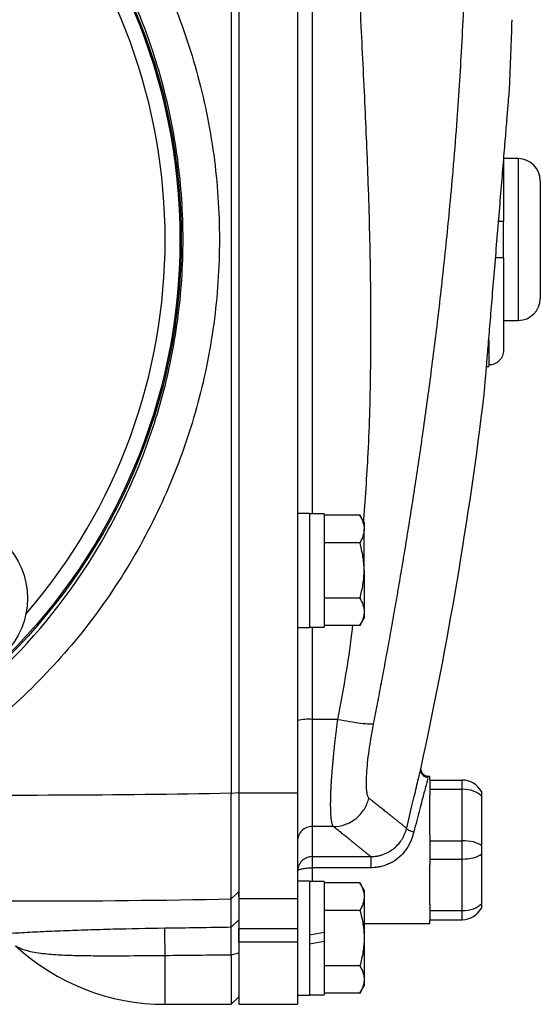
# Model space of a CAD drawing. Units: inches. Extents: x -32.3 to 65.7, y -21.5 to 34.1.
# Drawn here: x 40.9 to 43.7, y 2 to 7.2 of the extents above; entities that cross this region are included whole.
import ezdxf

# ---------------------------------------------------------------- set-up
doc = ezdxf.new("R2010")
doc.units = ezdxf.units.IN
doc.header["$MEASUREMENT"] = 0

msp = doc.modelspace()

# ---------------------------------------------------------------- linework, layer by layer
at = {"color": 7, "linetype": 'Continuous', "lineweight": 25}
for p, q in [((42.0698, 9.0206), (42.0698, 3.0908)), ((42.1107, 9.0199), (42.1107, 3.0915)), ((42.4257, 7.8182), (42.4257, 4.2933)), ((43.6068, 6.4888), (43.5293, 6.4888)), ((43.528, 6.4744), (43.528, 6.1542)), ((43.7249, 6.3707), (43.7249, 5.7408)), ((43.528, 5.9573), (43.528, 6.1542)), ((43.528, 5.9573), (43.528, 5.4635)), ((43.528, 5.6227), (43.6068, 5.6227)), ((43.4493, 5.3838), (43.4493, 5.3766)), ((43.4372, 5.3766), (43.4493, 5.3766)), ((42.4887, 4.5892), (42.4257, 4.5892)), ((42.4887, 4.5892), (42.4887, 3.979)), ((42.5674, 4.5872), (42.4887, 4.5872)), ((42.5674, 4.5872), (42.5674, 3.9809)), ((42.7591, 4.5796), (42.5674, 4.5796)), ((42.782, 4.54), (42.7591, 4.5796)), ((42.782, 4.54), (42.782, 4.5057)), ((42.782, 4.2841), (42.782, 4.5057)), ((42.7591, 4.4318), (42.5674, 4.4318)), ((42.4257, 4.2933), (42.4257, 4.2404)), ((42.782, 4.2841), (42.782, 4.0625)), ((42.4257, 4.2404), (42.4257, 3.0915)), ((42.7591, 4.1363), (42.5674, 4.1363)), ((42.782, 4.0625), (42.782, 4.0282)), ((42.7591, 3.9886), (42.782, 4.0282)), ((42.4257, 3.979), (42.4887, 3.979)), ((42.4887, 3.9809), (42.5674, 3.9809)), ((42.7591, 3.9886), (42.5674, 3.9886)), ((42.6411, 3.4867), (42.5044, 3.4867)), ((42.5044, 3.4867), (42.5044, 2.9128)), ((43.0843, 3.2172), (43.0872, 3.2295)), ((43.1343, 3.1817), (43.1257, 3.1817)), ((43.1343, 3.162), (43.1343, 3.1817)), ((43.1343, 3.162), (43.3058, 3.162)), ((43.1343, 3.162), (43.1343, 3.1128)), ((43.1343, 3.1128), (43.3058, 3.1128)), ((43.1343, 3.1128), (43.1343, 3.0815)), ((43.3058, 3.1128), (43.3058, 3.162)), ((43.3058, 2.8372), (43.3058, 3.1128)), ((42.0698, 3.0908), (42.1107, 3.0946)), ((42.4257, 3.0915), (42.1107, 3.0915)), ((42.1107, 3.0915), (42.1107, 2.5259)), ((42.4257, 3.0915), (42.4257, 2.5259)), ((43.1343, 2.8686), (43.1343, 3.0815)), ((43.4099, 3.0765), (43.4099, 2.8113)), ((42.6177, 2.9128), (42.5044, 2.9128)), ((43.1343, 2.8686), (43.1343, 2.8372)), ((43.1343, 2.8372), (43.1343, 2.7388)), ((43.1343, 2.8372), (43.3058, 2.8372)), ((43.3058, 2.7388), (43.3058, 2.8372)), ((42.5044, 2.752), (42.8172, 2.752)), ((43.4099, 2.7648), (43.4099, 2.4996)), ((42.8172, 2.6924), (42.5044, 2.6924)), ((43.1343, 2.7388), (43.3058, 2.7388)), ((43.1343, 2.7388), (43.1343, 2.7075)), ((43.1343, 2.4945), (43.1343, 2.7075)), ((43.3058, 2.4632), (43.3058, 2.7388)), ((42.4887, 2.6207), (42.4257, 2.6207)), ((42.4887, 2.6207), (42.4887, 2.3156)), ((42.5674, 2.6187), (42.4887, 2.6187)), ((42.5674, 2.6187), (42.5674, 2.3452)), ((42.7591, 2.6111), (42.5674, 2.6111)), ((42.782, 2.5715), (42.7591, 2.6111)), ((42.0706, 2.5251), (42.1107, 2.5649)), ((42.1107, 2.5397), (42.1107, 2.5649)), ((42.782, 2.5715), (42.782, 2.5372)), ((42.782, 2.5372), (42.782, 2.3156)), ((42.4257, 2.5259), (42.1107, 2.5259)), ((42.1107, 2.5259), (42.1107, 2.3674)), ((42.4257, 2.5259), (42.4257, 2.3674)), ((43.1343, 2.4945), (43.1343, 2.4632)), ((42.7591, 2.4633), (42.5674, 2.4633)), ((43.1343, 2.4632), (43.3058, 2.4632)), ((43.1343, 2.4632), (43.1343, 2.414)), ((43.3058, 2.414), (43.3058, 2.4632)), ((42.0706, 2.3737), (42.1107, 2.4138)), ((42.782, 2.3943), (43.1343, 2.3943)), ((43.1343, 2.414), (43.3058, 2.414)), ((43.1343, 2.3943), (43.1343, 2.414)), ((42.1107, 2.3674), (42.4257, 2.3674)), ((42.1107, 2.2937), (42.1107, 2.3674)), ((42.4257, 2.3674), (42.4257, 2.2937)), ((42.5674, 2.3452), (42.4887, 2.3313)), ((42.5674, 2.3452), (42.5674, 2.2998)), ((42.4257, 2.2937), (42.1107, 2.2937)), ((42.1107, 2.2937), (42.1107, 1.9612)), ((42.4257, 2.2937), (42.4257, 1.9612)), ((42.4887, 2.3156), (42.4887, 2.0105)), ((42.4887, 2.2859), (42.5674, 2.2998)), ((42.5674, 2.2998), (42.5674, 2.0124)), ((42.782, 2.3156), (42.782, 2.094)), ((42.0698, 2.2268), (42.1107, 2.2368)), ((42.0698, 2.2268), (42.0698, 1.9612)), ((42.7591, 2.1678), (42.5674, 2.1678)), ((42.7591, 2.0201), (42.782, 2.0597)), ((42.782, 2.094), (42.782, 2.0597)), ((42.4257, 2.0105), (42.4887, 2.0105)), ((42.4887, 2.0124), (42.5674, 2.0124)), ((42.7591, 2.0201), (42.5674, 2.0201)), ((41.717, 1.9612), (42.0698, 1.9612)), ((42.0698, 1.9612), (42.1107, 2.0014)), ((42.1107, 1.9612), (42.4257, 1.9612))]:
    msp.add_line(p, q, dxfattribs=at)
at = {"color": 8, "linetype": 'Continuous', "lineweight": 25}
for p, q in [((42.5044, 7.5242), (42.5044, 4.5872)), ((43.6068, 6.4888), (43.6068, 5.6227)), ((43.4493, 5.5176), (43.4493, 5.3838)), ((42.5044, 3.9809), (42.5044, 3.4867)), ((42.5044, 2.6924), (42.5044, 2.6187)), ((41.717, 1.9612), (41.717, 2.2231))]:
    msp.add_line(p, q, dxfattribs=at)
at = {"color": 7, "linetype": 'Continuous', "lineweight": 25}
for centre, radius in [((38.6461, 6.0557), 3.157), ((38.6461, 6.0557), 3.1496), ((40.567, 4.1349), 0.4134)]:
    msp.add_circle(centre, radius, dxfattribs=at)
at = {"color": 8, "linetype": 'Continuous', "lineweight": 25}
msp.add_arc((38.6461, 6.0557), 3.0709, 319.2249, 40.7751, dxfattribs=at)
at = {"color": 7, "linetype": 'Continuous', "lineweight": 25}
for centre, radius, start, end in [((21.9286, 7.8327), 21.6535, 357.44559, 358.41102), ((43.6068, 6.3707), 0.1181, 0, 90), ((43.6068, 5.7408), 0.1181, 270, 0), ((21.9286, 7.8327), 21.6535, 347.72593, 353.08772), ((42.4849, 3.2465), 0.241, 85.3485, 104.2157), ((43.3058, 3.0439), 0.1181, 28.1883, 90), ((43.3058, 2.5321), 0.1181, 270, 331.8117), ((30.3405, 2.0984), 11.3771, 0.62805, 1.3577), ((41.717, 3.1423), 1.1811, 227.3277, 270)]:
    msp.add_arc(centre, radius, start, end, dxfattribs=at)
for centre, ratio, start_param, end_param in [((43.3058, 3.0439), 0.583333, 0.491978, 1.570796), ((43.3058, 2.788), 0.416667, 0.491978, 1.570796), ((43.3058, 2.788), 0.416667, 4.712389, 5.791207), ((43.3058, 2.5321), 0.583333, 4.712389, 5.791207)]:
    msp.add_ellipse(centre, major_axis=(0.1181, 0), ratio=ratio, start_param=start_param, end_param=end_param, dxfattribs=at)
for points, knots in [([(40.2287, 9.0268), (40.3617, 8.9557), (40.4894, 8.876), (40.7344, 8.699), (40.8525, 8.6009), (41.182, 8.287), (41.3705, 8.0517), (41.6058, 7.6593), (41.6752, 7.5232), (41.7943, 7.2453), (41.8443, 7.1028), (41.9252, 6.8108), (41.9562, 6.66), (41.9972, 6.3583), (42.0073, 6.2072), (42.0073, 5.9049), (41.9972, 5.7536), (41.9562, 5.4509), (41.9253, 5.3009), (41.8445, 5.0093), (41.7945, 4.8668), (41.6753, 4.5885), (41.6055, 4.4516), (41.371, 4.0605), (41.1826, 3.8251), (40.8518, 3.5099), (40.7344, 3.4125), (40.4898, 3.2358), (40.362, 3.1559), (40.2287, 3.0847)], [0, 0, 0, 0, 0.0625, 0.0625, 0.125, 0.125, 0.25, 0.25, 0.3125, 0.3125, 0.375, 0.375, 0.4375, 0.4375, 0.5, 0.5, 0.5625, 0.5625, 0.625, 0.625, 0.6875, 0.6875, 0.75, 0.75, 0.875, 0.875, 0.9375, 0.9375, 1, 1, 1, 1]), ([(40.1376, 3.2381), (40.2633, 3.3058), (40.3836, 3.3815), (40.6141, 3.5492), (40.7247, 3.6417), (41.0363, 3.9406), (41.2137, 4.164), (41.4345, 4.5349), (41.5003, 4.6646), (41.6125, 4.9286), (41.6595, 5.0637), (41.7356, 5.3402), (41.7646, 5.4824), (41.8033, 5.7694), (41.8128, 5.9128), (41.8127, 6.1994), (41.8032, 6.3425), (41.7647, 6.6286), (41.7355, 6.7715), (41.6593, 7.0484), (41.6122, 7.1835), (41.5001, 7.447), (41.4348, 7.5761), (41.2132, 7.9482), (41.0357, 8.1714), (40.7253, 8.4692), (40.6141, 8.5623), (40.3833, 8.7302), (40.2629, 8.8059), (40.1376, 8.8733)], [0, 0, 0, 0, 0.0625, 0.0625, 0.125, 0.125, 0.25, 0.25, 0.3125, 0.3125, 0.375, 0.375, 0.4375, 0.4375, 0.5, 0.5, 0.5625, 0.5625, 0.625, 0.625, 0.6875, 0.6875, 0.75, 0.75, 0.875, 0.875, 0.9375, 0.9375, 1, 1, 1, 1]), ([(43.3284, 8.5942), (43.3289, 8.5719), (43.3299, 8.5269), (43.331, 8.4589), (43.332, 8.3897), (43.3327, 8.3194), (43.3331, 8.248), (43.3333, 8.1754), (43.3331, 8.1017), (43.3327, 8.0269), (43.3313, 7.8767), (43.3267, 7.6378), (43.3164, 7.3502), (43.3002, 7.0232), (43.2811, 6.7277), (43.2577, 6.4352), (43.2384, 6.2216), (43.2137, 5.9715), (43.1818, 5.6817), (43.1406, 5.349), (43.0984, 5.0398), (43.063, 4.7996), (43.0354, 4.6214), (43.0157, 4.4979), (42.9959, 4.3762), (42.9758, 4.2561), (42.9555, 4.1378), (42.935, 4.0212), (42.9145, 3.9063), (42.8938, 3.7931), (42.873, 3.6817), (42.8522, 3.572), (42.8382, 3.4995), (42.8312, 3.4635)], [0, 0, 0, 0, 0.012949, 0.026119, 0.039512, 0.053128, 0.066965, 0.081026, 0.09531, 0.109816, 0.124546, 0.182701, 0.24899, 0.292217, 0.373605, 0.421572, 0.463188, 0.498453, 0.567843, 0.632685, 0.692993, 0.748782, 0.773227, 0.797343, 0.821134, 0.844602, 0.867748, 0.890574, 0.913083, 0.935278, 0.957161, 0.978734, 1, 1, 1, 1]), ([(43.4248, 5.2267), (43.425, 5.2297), (43.4255, 5.2357), (43.4296, 5.2849), (43.4359, 5.3604), (43.4444, 5.4636), (43.4548, 5.5884), (43.4666, 5.7311), (43.4794, 5.8857), (43.4928, 6.0467), (43.5061, 6.2077), (43.5189, 6.3623), (43.5307, 6.5054), (43.541, 6.6302), (43.5495, 6.7335), (43.5558, 6.8093), (43.5599, 6.8588), (43.5604, 6.8647), (43.5606, 6.8676)], [0, 0, 0, 0, 0.06248, 0.124907, 0.187354, 0.249813, 0.312255, 0.374766, 0.437245, 0.499818, 0.562309, 0.624899, 0.687386, 0.749872, 0.812386, 0.874776, 0.937522, 1, 1, 1, 1]), ([(43.5017, 6.1542), (43.5018, 6.1542), (43.5091, 6.1542), (43.5195, 6.1542), (43.5272, 6.1542), (43.5278, 6.1542), (43.528, 6.1542)], [0, 0, 0, 0, 0.008126, 0.409066, 0.809869, 1, 1, 1, 1]), ([(43.528, 5.9573), (43.5274, 5.9573), (43.5262, 5.9573), (43.516, 5.9573), (43.5021, 5.9573), (43.4912, 5.9573), (43.4854, 5.9573)], [0, 0, 0, 0, 0.253576, 0.568492, 0.768844, 1, 1, 1, 1]), ([(43.528, 5.4635), (43.528, 5.4583), (43.5275, 5.4531), (43.5256, 5.443), (43.5241, 5.4379), (43.5182, 5.4236), (43.5124, 5.4147), (43.5015, 5.4036), (43.4975, 5.4002), (43.4889, 5.3944), (43.4844, 5.3919), (43.4748, 5.3879), (43.4698, 5.3863), (43.4597, 5.3843), (43.4545, 5.3838), (43.4493, 5.3838)], [0, 0, 0, 0, 0.125, 0.125, 0.25, 0.25, 0.5, 0.5, 0.625, 0.625, 0.75, 0.75, 0.875, 0.875, 1, 1, 1, 1]), ([(42.7591, 4.5796), (42.7661, 4.5675), (42.7718, 4.5553), (42.7798, 4.5307), (42.782, 4.5183), (42.782, 4.5057)], [0, 0, 0, 0, 0.5, 0.5, 1, 1, 1, 1]), ([(42.782, 4.5057), (42.782, 4.4994), (42.7814, 4.4931), (42.7793, 4.4807), (42.7778, 4.4745), (42.7718, 4.456), (42.7661, 4.4439), (42.7591, 4.4318)], [0, 0, 0, 0, 0.25, 0.25, 0.5, 0.5, 1, 1, 1, 1]), ([(42.782, 4.2841), (42.782, 4.3091), (42.7797, 4.3344), (42.7717, 4.3837), (42.766, 4.4079), (42.7591, 4.4318)], [0, 0, 0, 0, 0.5, 0.5, 1, 1, 1, 1]), ([(42.7591, 4.1363), (42.766, 4.1604), (42.7719, 4.185), (42.7798, 4.2343), (42.782, 4.2591), (42.782, 4.2841)], [0, 0, 0, 0, 0.5, 0.5, 1, 1, 1, 1]), ([(42.7591, 4.1363), (42.7661, 4.1242), (42.7718, 4.1121), (42.7798, 4.0875), (42.782, 4.075), (42.782, 4.0625)], [0, 0, 0, 0, 0.5, 0.5, 1, 1, 1, 1]), ([(42.782, 4.0625), (42.782, 4.0562), (42.7814, 4.0499), (42.7793, 4.0374), (42.7778, 4.0312), (42.7718, 4.0128), (42.7661, 4.0006), (42.7591, 3.9886)], [0, 0, 0, 0, 0.25, 0.25, 0.5, 0.5, 1, 1, 1, 1]), ([(42.6177, 2.9128), (42.6173, 2.9134), (42.6164, 2.9145), (42.6151, 2.9167), (42.6139, 2.9192), (42.6128, 2.9221), (42.6117, 2.9253), (42.6107, 2.9289), (42.6097, 2.9329), (42.6088, 2.9371), (42.608, 2.9418), (42.6072, 2.9468), (42.6065, 2.9521), (42.6058, 2.9578), (42.6052, 2.9637), (42.6047, 2.97), (42.6042, 2.9767), (42.6038, 2.9836), (42.6035, 2.9909), (42.6032, 2.9984), (42.603, 3.0062), (42.6029, 3.0144), (42.6028, 3.0228), (42.6027, 3.0315), (42.6028, 3.0405), (42.6029, 3.0497), (42.603, 3.0592), (42.6033, 3.0689), (42.6035, 3.0789), (42.6039, 3.0892), (42.6044, 3.1026), (42.6052, 3.1195), (42.6063, 3.1403), (42.6077, 3.1621), (42.6093, 3.1848), (42.6111, 3.2084), (42.6131, 3.2329), (42.6153, 3.2583), (42.6178, 3.2845), (42.6204, 3.3115), (42.6233, 3.3392), (42.6265, 3.3675), (42.6298, 3.3966), (42.6334, 3.4261), (42.6372, 3.4562), (42.6398, 3.4765), (42.6412, 3.4867)], [0, 0, 0, 0, 0.017697, 0.035363, 0.052997, 0.070601, 0.088174, 0.105716, 0.123229, 0.140712, 0.158165, 0.17559, 0.192985, 0.210352, 0.22769, 0.245, 0.262283, 0.279538, 0.296765, 0.313966, 0.33114, 0.348288, 0.36541, 0.382506, 0.399577, 0.416622, 0.433643, 0.450639, 0.46761, 0.484558, 0.501482, 0.53255, 0.563921, 0.595595, 0.627575, 0.659862, 0.692459, 0.725367, 0.758587, 0.792121, 0.82597, 0.860137, 0.894622, 0.929426, 0.964552, 1, 1, 1, 1]), ([(42.6412, 3.4867), (42.6618, 3.4828), (42.6836, 3.4788), (42.7262, 3.4719), (42.7469, 3.4688), (42.7827, 3.4645), (42.7978, 3.4631), (42.8202, 3.4621), (42.8275, 3.4625), (42.8312, 3.4635)], [0, 0, 0, 0, 0.25, 0.25, 0.5, 0.5, 0.75, 0.75, 1, 1, 1, 1]), ([(42.8312, 3.4635), (42.8303, 3.459), (42.8286, 3.4499), (42.8261, 3.4365), (42.8236, 3.4231), (42.8213, 3.4098), (42.819, 3.3966), (42.8168, 3.3835), (42.8147, 3.3705), (42.8126, 3.3576), (42.8107, 3.3448), (42.8088, 3.3321), (42.8043, 3.3005), (42.7984, 3.2523), (42.7934, 3.1933), (42.7918, 3.1434), (42.7932, 3.1131), (42.7955, 3.0959), (42.7972, 3.0869), (42.7992, 3.0793), (42.8016, 3.0731), (42.8044, 3.0683), (42.8065, 3.0663), (42.8076, 3.0653)], [0, 0, 0, 0, 0.0228237, 0.0455499, 0.0682009, 0.0907989, 0.1133662, 0.1359255, 0.1584991, 0.1811095, 0.2037791, 0.22653, 0.249384, 0.3749728, 0.4993222, 0.6244755, 0.749646, 0.7914851, 0.8330798, 0.8745791, 0.9161329, 0.9578907, 1, 1, 1, 1]), ([(43.1242, 3.1761), (43.1215, 3.1763), (43.116, 3.1766), (43.1078, 3.1794), (43.1, 3.184), (43.0933, 3.1905), (43.0883, 3.1983), (43.0855, 3.2068), (43.0845, 3.2153), (43.0853, 3.2207), (43.0857, 3.2233)], [0, 0, 0, 0, 0.1140692, 0.2370165, 0.366687, 0.5000004, 0.6333138, 0.762984, 0.8859311, 1, 1, 1, 1]), ([(43.1257, 3.1817), (43.1206, 3.1817), (43.1149, 3.1827), (43.1041, 3.1876), (43.099, 3.1915), (43.0911, 3.2013), (43.0884, 3.2071), (43.0859, 3.2187), (43.0861, 3.2245), (43.0872, 3.2295)], [0, 0, 0, 0, 0.25, 0.25, 0.5, 0.5, 0.75, 0.75, 1, 1, 1, 1]), ([(42.0706, 2.5251), (42.0705, 2.5273), (42.0705, 2.5303), (42.0705, 2.5377), (42.0705, 2.5422), (42.0705, 2.5524), (42.0705, 2.5582), (42.0705, 2.5713), (42.0705, 2.5786), (42.0704, 2.5946), (42.0704, 2.6032), (42.0704, 2.6217), (42.0704, 2.6315), (42.0704, 2.6524), (42.0703, 2.6634), (42.0703, 2.6867), (42.0703, 2.6989), (42.0703, 2.7246), (42.0703, 2.7379), (42.0702, 2.7653), (42.0702, 2.7795), (42.0702, 2.8086), (42.0701, 2.8236), (42.0701, 2.8543), (42.0701, 2.8702), (42.07, 2.9027), (42.07, 2.9191), (42.07, 2.9524), (42.07, 2.9693), (42.0699, 3.0033), (42.0699, 3.0206), (42.0698, 3.0554), (42.0698, 3.073), (42.0698, 3.0908)], [0, 0, 0, 0, 0.00125865, 0.00125865, 0.0025173, 0.0025173, 0.00377596, 0.00377596, 0.00503461, 0.00503461, 0.00629326, 0.00629326, 0.00755191, 0.00755191, 0.00881056, 0.00881056, 0.01006921, 0.01006921, 0.01132787, 0.01132787, 0.01258652, 0.01258652, 0.01384517, 0.01384517, 0.01510382, 0.01510382, 0.01636247, 0.01636247, 0.01762113, 0.01762113, 0.01887978, 0.01887978, 0.02013843, 0.02013843, 0.02013843, 0.02013843]), ([(42.1107, 3.0946), (42.1107, 3.0779), (42.1107, 3.0614), (42.1107, 3.0288), (42.1107, 3.0127), (42.1107, 2.9808), (42.1107, 2.965), (42.1107, 2.9338), (42.1107, 2.9184), (42.1107, 2.888), (42.1107, 2.8732), (42.1107, 2.8444), (42.1107, 2.8303), (42.1107, 2.8031), (42.1107, 2.7899), (42.1107, 2.7642), (42.1107, 2.7517), (42.1107, 2.7277), (42.1107, 2.7162), (42.1107, 2.6944), (42.1107, 2.6841), (42.1107, 2.6646), (42.1107, 2.6554), (42.1107, 2.6381), (42.1107, 2.63), (42.1107, 2.615), (42.1107, 2.6082), (42.1107, 2.596), (42.1107, 2.5905), (42.1107, 2.5809), (42.1107, 2.5768), (42.1107, 2.5698), (42.1107, 2.567), (42.1107, 2.5649)], [0, 0, 0, 0, 0.00125865, 0.00125865, 0.0025173, 0.0025173, 0.00377596, 0.00377596, 0.00503461, 0.00503461, 0.00629326, 0.00629326, 0.00755191, 0.00755191, 0.00881056, 0.00881056, 0.01006921, 0.01006921, 0.01132787, 0.01132787, 0.01258652, 0.01258652, 0.01384517, 0.01384517, 0.01510382, 0.01510382, 0.01636247, 0.01636247, 0.01762113, 0.01762113, 0.01887978, 0.01887978, 0.02013843, 0.02013843, 0.02013843, 0.02013843]), ([(42.6177, 2.9128), (42.6379, 2.9131), (42.6592, 2.9166), (42.7007, 2.9311), (42.7208, 2.9422), (42.7563, 2.9707), (42.7715, 2.988), (42.7948, 3.0255), (42.8028, 3.0456), (42.8076, 3.0653)], [0, 0, 0, 0, 0.25, 0.25, 0.5, 0.5, 0.75, 0.75, 1, 1, 1, 1]), ([(42.8076, 3.0653), (42.8114, 3.0623), (42.819, 3.0562), (42.8301, 3.0473), (42.8409, 3.0387), (42.8513, 3.0304), (42.8614, 3.0223), (42.8712, 3.0145), (42.8806, 3.007), (42.8897, 2.9997), (42.8985, 2.9926), (42.907, 2.9859), (42.9151, 2.9793), (42.9229, 2.9731), (42.9304, 2.9671), (42.9375, 2.9613), (42.9443, 2.9559), (42.9508, 2.9507), (42.957, 2.9457), (42.9629, 2.941), (42.9684, 2.9366), (42.9736, 2.9324), (42.9785, 2.9284), (42.983, 2.9248), (42.9873, 2.9214), (42.9912, 2.9182), (42.9948, 2.9153), (42.998, 2.9127), (43.001, 2.9103), (43.0036, 2.9082), (43.0059, 2.9064), (43.0079, 2.9048), (43.0089, 2.9039), (43.0095, 2.9035)], [0, 0, 0, 0, 0.032471, 0.064925, 0.097361, 0.12978, 0.162182, 0.194568, 0.226939, 0.259294, 0.291633, 0.323958, 0.356268, 0.388564, 0.420847, 0.453116, 0.485372, 0.517615, 0.549846, 0.582065, 0.614273, 0.64647, 0.678655, 0.710831, 0.742996, 0.775151, 0.807298, 0.839435, 0.871564, 0.903684, 0.935797, 0.967902, 1, 1, 1, 1]), ([(43.4099, 3.0997), (43.4099, 3.0997), (43.4099, 3.0992), (43.4099, 3.0971), (43.4099, 3.0956), (43.4099, 3.0915), (43.4099, 3.089), (43.4099, 3.0833), (43.4099, 3.08), (43.4099, 3.0765)], [0, 0, 0, 0, 0.25, 0.25, 0.5, 0.5, 0.75, 0.75, 1, 1, 1, 1]), ([(42.5044, 2.9128), (42.4951, 2.9128), (42.4851, 2.9112), (42.4657, 2.9035), (42.4564, 2.8976), (42.441, 2.8823), (42.435, 2.873), (42.4273, 2.8537), (42.4257, 2.8438), (42.4257, 2.8345)], [0, 0, 0, 0, 0.25, 0.25, 0.5, 0.5, 0.75, 0.75, 1, 1, 1, 1]), ([(42.8172, 2.752), (42.8166, 2.7525), (42.8155, 2.7534), (42.8134, 2.7551), (42.811, 2.757), (42.8083, 2.7592), (42.8053, 2.7617), (42.802, 2.7643), (42.7983, 2.7673), (42.7944, 2.7705), (42.7901, 2.7739), (42.7856, 2.7776), (42.7807, 2.7816), (42.7755, 2.7858), (42.77, 2.7902), (42.7642, 2.7949), (42.7581, 2.7999), (42.7516, 2.8051), (42.7449, 2.8105), (42.7378, 2.8162), (42.7305, 2.8221), (42.7228, 2.8283), (42.7148, 2.8348), (42.7065, 2.8415), (42.6979, 2.8484), (42.689, 2.8556), (42.6797, 2.863), (42.6702, 2.8707), (42.6603, 2.8786), (42.6502, 2.8868), (42.6397, 2.8952), (42.6289, 2.9039), (42.6215, 2.9099), (42.6177, 2.9128)], [0, 0, 0, 0, 0.032274, 0.064542, 0.096807, 0.129067, 0.161323, 0.193576, 0.225827, 0.258074, 0.29032, 0.322564, 0.354806, 0.387048, 0.419289, 0.45153, 0.483772, 0.516014, 0.548257, 0.580501, 0.612748, 0.644997, 0.677248, 0.709503, 0.741761, 0.774023, 0.806289, 0.83856, 0.870837, 0.903118, 0.935406, 0.967699, 1, 1, 1, 1]), ([(42.8172, 2.752), (42.8199, 2.752), (42.8255, 2.7521), (42.834, 2.7527), (42.8426, 2.7536), (42.8515, 2.755), (42.8606, 2.7568), (42.8698, 2.7591), (42.8868, 2.7642), (42.9099, 2.7741), (42.9378, 2.792), (42.9624, 2.8142), (42.9797, 2.8361), (42.9914, 2.8556), (42.9989, 2.871), (43.0051, 2.8872), (43.008, 2.8981), (43.0095, 2.9035)], [0, 0, 0, 0, 0.0307931, 0.0625242, 0.0951941, 0.1287997, 0.1633332, 0.1987821, 0.2351284, 0.36309, 0.4799141, 0.6065084, 0.7370497, 0.7981504, 0.8681804, 0.9348513, 1, 1, 1, 1]), ([(43.0095, 2.9035), (43.0093, 2.9024), (43.01, 2.9009), (43.0135, 2.8977), (43.0164, 2.8958), (43.024, 2.8922), (43.0286, 2.8904), (43.0382, 2.8872), (43.0432, 2.8859), (43.0478, 2.8848)], [0, 0, 0, 0, 0.25, 0.25, 0.5, 0.5, 0.75, 0.75, 1, 1, 1, 1]), ([(43.0478, 2.8848), (43.0469, 2.8813), (43.045, 2.8744), (43.0418, 2.8641), (43.0385, 2.8542), (43.035, 2.8446), (43.029, 2.8299), (43.0197, 2.8107), (43.0008, 2.7801), (42.9711, 2.7466), (42.9336, 2.7213), (42.9003, 2.7067), (42.8764, 2.6994), (42.8548, 2.6952), (42.836, 2.6928), (42.8234, 2.6925), (42.8172, 2.6924)], [0, 0, 0, 0, 0.0344747, 0.0679492, 0.1004506, 0.1320082, 0.1626544, 0.2470358, 0.3284678, 0.4917618, 0.6549645, 0.7401966, 0.8261567, 0.8844002, 0.9422218, 1, 1, 1, 1]), ([(43.4099, 2.8113), (43.4099, 2.8077), (43.4099, 2.804), (43.4099, 2.7962), (43.4099, 2.7921), (43.4099, 2.784), (43.4099, 2.7799), (43.4099, 2.7721), (43.4099, 2.7683), (43.4099, 2.7648)], [0, 0, 0, 0, 0.25, 0.25, 0.5, 0.5, 0.75, 0.75, 1, 1, 1, 1]), ([(42.5044, 2.752), (42.4941, 2.752), (42.4838, 2.75), (42.4647, 2.7421), (42.456, 2.7362), (42.4414, 2.7217), (42.4356, 2.7129), (42.4277, 2.6939), (42.4257, 2.6836), (42.4257, 2.6733)], [0, 0, 0, 0, 0.25, 0.25, 0.5, 0.5, 0.75, 0.75, 1, 1, 1, 1]), ([(42.5044, 2.752), (42.5044, 2.7519), (42.5044, 2.7505), (42.5044, 2.7449), (42.5044, 2.7405), (42.5044, 2.7295), (42.5044, 2.7227), (42.5044, 2.708), (42.5044, 2.7002), (42.5044, 2.6924)], [0, 0, 0, 0, 0.25, 0.25, 0.5, 0.5, 0.75, 0.75, 1, 1, 1, 1]), ([(42.8172, 2.752), (42.8172, 2.7519), (42.8172, 2.7505), (42.8172, 2.7449), (42.8172, 2.7405), (42.8172, 2.7295), (42.8172, 2.7227), (42.8172, 2.708), (42.8172, 2.7002), (42.8172, 2.6924)], [0, 0, 0, 0, 0.25, 0.25, 0.5, 0.5, 0.75, 0.75, 1, 1, 1, 1]), ([(42.4257, 2.6733), (42.4257, 2.6758), (42.4277, 2.6783), (42.4356, 2.6829), (42.4414, 2.685), (42.456, 2.6886), (42.4647, 2.69), (42.4838, 2.6919), (42.4941, 2.6924), (42.5044, 2.6924)], [0, 0, 0, 0, 0.25, 0.25, 0.5, 0.5, 0.75, 0.75, 1, 1, 1, 1]), ([(42.7591, 2.6111), (42.7661, 2.599), (42.7718, 2.5868), (42.7798, 2.5622), (42.782, 2.5498), (42.782, 2.5372)], [0, 0, 0, 0, 0.5, 0.5, 1, 1, 1, 1]), ([(42.782, 2.5372), (42.782, 2.5309), (42.7814, 2.5246), (42.7793, 2.5122), (42.7778, 2.506), (42.7718, 2.4875), (42.7661, 2.4754), (42.7591, 2.4633)], [0, 0, 0, 0, 0.25, 0.25, 0.5, 0.5, 1, 1, 1, 1]), ([(42.0706, 2.3737), (42.0706, 2.3835), (42.0706, 2.3939), (42.0706, 2.4163), (42.0706, 2.4282), (42.0706, 2.4534), (42.0706, 2.4667), (42.0706, 2.4948), (42.0706, 2.5096), (42.0706, 2.5251)], [0, 0, 0, 0, 0.00937967, 0.00937967, 0.01875934, 0.01875934, 0.02813901, 0.02813901, 0.03751868, 0.03751868, 0.03751868, 0.03751868]), ([(43.4099, 2.4996), (43.4099, 2.496), (43.4099, 2.4928), (43.4099, 2.487), (43.4099, 2.4845), (43.4099, 2.4805), (43.4099, 2.4789), (43.4099, 2.4768), (43.4099, 2.4763), (43.4099, 2.4763)], [0, 0, 0, 0, 0.25, 0.25, 0.5, 0.5, 0.75, 0.75, 1, 1, 1, 1]), ([(42.7591, 2.4633), (42.766, 2.4393), (42.7719, 2.4147), (42.7798, 2.3654), (42.782, 2.3406), (42.782, 2.3156)], [0, 0, 0, 0, 0.5, 0.5, 1, 1, 1, 1]), ([(42.0698, 2.2268), (42.0698, 2.2367), (42.0699, 2.2463), (42.0699, 2.2602), (42.07, 2.2648), (42.07, 2.2737), (42.07, 2.2781), (42.0701, 2.2846), (42.0701, 2.2867), (42.0701, 2.291), (42.0701, 2.293), (42.0701, 2.2971), (42.0701, 2.2991), (42.0701, 2.3031), (42.0702, 2.305), (42.0702, 2.3107), (42.0702, 2.3144), (42.0702, 2.3215), (42.0702, 2.3249), (42.0703, 2.3298), (42.0703, 2.3314), (42.0703, 2.3345), (42.0703, 2.3361), (42.0703, 2.3405), (42.0703, 2.3433), (42.0704, 2.3486), (42.0704, 2.351), (42.0704, 2.3556), (42.0704, 2.3577), (42.0704, 2.3605), (42.0705, 2.3615), (42.0705, 2.3632), (42.0705, 2.3641), (42.0705, 2.3656), (42.0705, 2.3664), (42.0705, 2.3677), (42.0705, 2.3684), (42.0705, 2.3702), (42.0705, 2.3711), (42.0705, 2.3727), (42.0705, 2.3733), (42.0706, 2.3737)], [0, 0, 0, 0, 0.000926739, 0.000926739, 0.001390109, 0.001390109, 0.001853479, 0.001853479, 0.002085164, 0.002085164, 0.002316848, 0.002316848, 0.002548533, 0.002548533, 0.002780218, 0.002780218, 0.003243588, 0.003243588, 0.003706958, 0.003706958, 0.003938642, 0.003938642, 0.004170327, 0.004170327, 0.004633697, 0.004633697, 0.005097067, 0.005097067, 0.005560436, 0.005560436, 0.005792121, 0.005792121, 0.006023806, 0.006023806, 0.006255491, 0.006255491, 0.006487176, 0.006487176, 0.006950545, 0.006950545, 0.007413915, 0.007413915, 0.007413915, 0.007413915]), ([(42.1107, 2.4138), (42.1107, 2.4133), (42.1107, 2.4126), (42.1107, 2.4106), (42.1107, 2.4094), (42.1107, 2.4073), (42.1107, 2.4065), (42.1107, 2.4049), (42.1107, 2.404), (42.1107, 2.4021), (42.1107, 2.4011), (42.1107, 2.399), (42.1107, 2.3979), (42.1107, 2.3944), (42.1107, 2.3919), (42.1107, 2.3864), (42.1107, 2.3834), (42.1107, 2.3771), (42.1107, 2.3738), (42.1107, 2.3684), (42.1107, 2.3665), (42.1107, 2.3628), (42.1107, 2.3608), (42.1107, 2.3549), (42.1107, 2.3508), (42.1107, 2.3423), (42.1107, 2.3379), (42.1107, 2.331), (42.1107, 2.3287), (42.1107, 2.3239), (42.1107, 2.3215), (42.1107, 2.3166), (42.1107, 2.3141), (42.1107, 2.309), (42.1107, 2.3064), (42.1107, 2.2986), (42.1107, 2.2934), (42.1107, 2.2826), (42.1107, 2.2771), (42.1107, 2.2603), (42.1107, 2.2488), (42.1107, 2.2368)], [0, 0, 0, 0, 0.00046337, 0.00046337, 0.000926739, 0.000926739, 0.001158424, 0.001158424, 0.001390109, 0.001390109, 0.001621794, 0.001621794, 0.001853479, 0.001853479, 0.002316848, 0.002316848, 0.002780218, 0.002780218, 0.003243588, 0.003243588, 0.003475273, 0.003475273, 0.003706958, 0.003706958, 0.004170327, 0.004170327, 0.004633697, 0.004633697, 0.004865382, 0.004865382, 0.005097067, 0.005097067, 0.005328752, 0.005328752, 0.005560436, 0.005560436, 0.006023806, 0.006023806, 0.006487176, 0.006487176, 0.007413915, 0.007413915, 0.007413915, 0.007413915]), ([(41.7145, 2.368), (41.6204, 2.3668), (41.528, 2.365), (41.392, 2.3615), (41.3471, 2.3602), (41.2804, 2.3581), (41.2584, 2.3574), (41.215, 2.3558), (41.1936, 2.355), (41.1305, 2.3525), (41.0897, 2.3508), (41.0306, 2.3479), (41.0113, 2.347), (40.9734, 2.345), (40.9548, 2.3439), (40.9191, 2.3418), (40.9019, 2.3407), (40.8691, 2.3384), (40.8537, 2.3372), (40.8258, 2.3347), (40.8133, 2.3335), (40.7982, 2.3314), (40.7938, 2.3307), (40.7871, 2.3293), (40.7847, 2.3285), (40.7836, 2.3278)], [0, 0, 0, 0, 0.25, 0.25, 0.375, 0.375, 0.4375, 0.4375, 0.5, 0.5, 0.625, 0.625, 0.6875, 0.6875, 0.75, 0.75, 0.8125, 0.8125, 0.875, 0.875, 0.9375, 0.9375, 0.96875, 0.96875, 1, 1, 1, 1]), ([(40.9164, 2.2744), (40.9172, 2.274), (40.9185, 2.2733), (40.9211, 2.2718), (40.9225, 2.271), (40.927, 2.2686), (40.9301, 2.267), (40.9397, 2.2624), (40.9463, 2.2596), (40.9664, 2.252), (40.9803, 2.2481), (41.0232, 2.2382), (41.0532, 2.2342), (41.1153, 2.2282), (41.1472, 2.2263), (41.2128, 2.2236), (41.2464, 2.2228), (41.2981, 2.222), (41.3156, 2.2218), (41.3509, 2.2215), (41.3688, 2.2214), (41.4225, 2.2213), (41.4586, 2.2213), (41.5678, 2.2218), (41.6418, 2.2224), (41.717, 2.2231)], [0, 0, 0, 0, 0.007813, 0.007813, 0.015625, 0.015625, 0.03125, 0.03125, 0.0625, 0.0625, 0.125, 0.125, 0.25, 0.25, 0.375, 0.375, 0.5, 0.5, 0.5625, 0.5625, 0.625, 0.625, 0.75, 0.75, 1, 1, 1, 1]), ([(42.782, 2.3156), (42.782, 2.2906), (42.7797, 2.2652), (42.7717, 2.2159), (42.766, 2.1917), (42.7591, 2.1678)], [0, 0, 0, 0, 0.5, 0.5, 1, 1, 1, 1]), ([(42.7591, 2.1678), (42.7661, 2.1557), (42.7718, 2.1436), (42.7798, 2.119), (42.782, 2.1065), (42.782, 2.094)], [0, 0, 0, 0, 0.5, 0.5, 1, 1, 1, 1]), ([(42.782, 2.094), (42.782, 2.0877), (42.7814, 2.0814), (42.7793, 2.0689), (42.7778, 2.0627), (42.7718, 2.0443), (42.7661, 2.0321), (42.7591, 2.0201)], [0, 0, 0, 0, 0.25, 0.25, 0.5, 0.5, 1, 1, 1, 1])]:
    msp.add_open_spline(points, degree=3, knots=knots, dxfattribs=at)
at = {"color": 8, "linetype": 'Continuous', "lineweight": 25}
for points, knots in [([(42.7784, 4.533), (42.7878, 4.6595), (42.8087, 4.9398), (42.8193, 5.3882), (42.8187, 5.8692), (42.8058, 6.3411), (42.7866, 6.8007), (42.7666, 7.1929), (42.7542, 7.4398), (42.7497, 7.5319)], [0, 0, 0, 0, 0.126886, 0.281107, 0.448125, 0.607476, 0.752708, 0.907724, 1, 1, 1, 1]), ([(42.6412, 3.4867), (42.67, 3.6391), (42.7015, 3.8057), (42.7202, 3.9743), (42.7217, 3.9886)], [0, 0, 0, 0, 0.91508, 1, 1, 1, 1]), ([(43.0095, 2.9035), (43.02, 2.9475), (43.0411, 3.036), (43.0659, 3.1402), (43.0815, 3.2055), (43.0836, 3.2143), (43.0843, 3.2172)], [0, 0, 0, 0, 0.282759, 0.567841, 0.855166, 1, 1, 1, 1]), ([(43.1227, 3.1706), (43.122, 3.1679), (43.12, 3.1599), (43.1044, 3.1003), (43.0795, 3.0054), (43.0583, 2.925), (43.0478, 2.8848)], [0, 0, 0, 0, 0.144489, 0.431434, 0.716652, 1, 1, 1, 1])]:
    msp.add_open_spline(points, degree=3, knots=knots, dxfattribs=at)
at = {"color": 7, "linetype": 'Continuous', "lineweight": 25}
for points in [[(42.0698, 3.0908), (41.4562, 3.0788), (40.8424, 3.0767), (40.2287, 3.0847)], [(42.5044, 2.9128), (42.5044, 2.8191), (42.5044, 2.7655), (42.5044, 2.752)], [(39.8698, 2.5247), (40.6034, 2.511), (41.337, 2.5111), (42.0706, 2.5251)], [(42.0706, 2.3737), (41.9519, 2.3715), (41.8332, 2.3696), (41.7145, 2.368)], [(41.717, 2.2231), (41.8346, 2.2241), (41.9522, 2.2253), (42.0698, 2.2268)]]:
    msp.add_open_spline(points, degree=3, dxfattribs=at)

doc.saveas('drawing.dxf')
